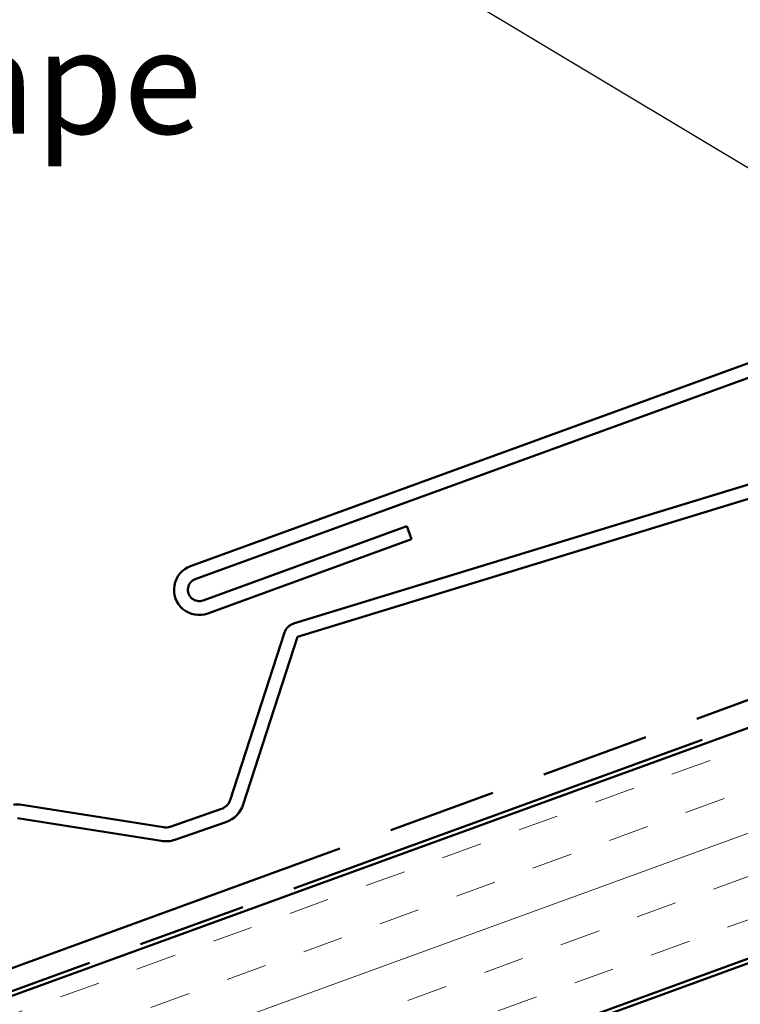
# Model space of a CAD drawing. Units: inches. Extents: x 0.6 to 33.4, y 0.4 to 21.4.
# Drawn here: x 11.2 to 12.8, y 12.4 to 14.6 of the extents above; entities that cross this region are included whole.
import ezdxf

# ---------------------------------------------------------------- set-up
doc = ezdxf.new("R2010")
doc.units = ezdxf.units.IN
doc.header["$LTSCALE"] = 2
doc.header["$MEASUREMENT"] = 0
doc.linetypes.add('DOUBLE_DASH_CHAIN', pattern=[1.2403, 0.6614, -0.0827, 0.1654, -0.0827, 0.1654, -0.0827])
for name, color, linetype, lineweight in [('Hatch (ANSI)', 7, 'Continuous', 18), ('Symbol (ANSI)', 7, 'Continuous', 25), ('Visible (ANSI)', 7, 'Continuous', 50)]:
    doc.layers.add(name, color=color, linetype=linetype, lineweight=lineweight)
doc.styles.add('Note Text (ANSI)', font='tahoma.ttf')
doc.dimstyles.new('Default (ANSI)$7', dxfattribs={"dimscale": 2, "dimtxt": 0.12, "dimasz": 0.098425, "dimexe": 0.125, "dimexo": 0.0625, "dimgap": 0.031496, "dimtad": 0, "dimtih": 1, "dimtoh": 1, "dimrnd": 1e-08, "dimzin": 4, "dimdsep": 46, "dimtxsty": 'Note Text (ANSI)', "dimcen": 0.09, "dimdle": 0.393701, "dimclrd": 256, "dimclre": 256, "dimclrt": 256, "dimadec": 0, "dimazin": 1, "dimtfac": 1, "dimtofl": 0, "dimtmove": 0, "dimatfit": 3, "dimfxl": 1, "dimtolj": 1, "dimtzin": 4, "dimlwd": -1, "dimlwe": -1, "dimarcsym": 0})

msp = doc.modelspace()

# ---------------------------------------------------------------- hatches: boundary and pattern name
at = {"layer": 'Hatch (ANSI)', "true_color": 0x804000}
h = msp.add_hatch(dxfattribs=at)
h.set_pattern_fill('INSUL', color=36, scale=0.75, angle=20, style=0)
h.paths.add_polyline_path([(3.91134, 9.74788), (16.27106, 14.24645), (16.44207, 13.7766), (3.91134, 9.21579)])

# ---------------------------------------------------------------- linework, layer by layer
at = {"layer": 'Visible (ANSI)', "color": 1, "true_color": 0xff0000}
for p, q in [((11.55785, 13.37115), (15.0817, 14.65373)), ((15.09265, 14.62366), (11.5688, 13.34108)), ((11.58658, 13.29222), (12.05643, 13.46323)), ((12.05643, 13.46323), (12.06737, 13.43316)), ((12.06737, 13.43316), (11.59753, 13.26215))]:
    msp.add_line(p, q, dxfattribs=at)
at = {"layer": 'Visible (ANSI)', "color": 5, "true_color": 0x0000ff}
for p, q in [((11.7953, 13.23858), (15.67859, 14.42771)), ((15.68903, 14.39744), (11.80467, 13.20798)), ((11.64902, 12.8319), (11.77424, 13.21786)), ((11.80467, 13.20798), (11.67946, 12.82202)), ((11.16398, 12.82176), (11.49542, 12.76942)), ((11.51084, 12.77077), (11.62901, 12.81152)), ((11.49043, 12.73781), (11.15899, 12.79015)), ((11.63945, 12.78127), (11.52127, 12.74052))]:
    msp.add_line(p, q, dxfattribs=at)
at = {"layer": 'Visible (ANSI)', "color": 30, "linetype": 'DOUBLE_DASH_CHAIN', "ltscale": 0.756217, "true_color": 0xff8000}
msp.add_line((3.91134, 9.81173), (16.25054, 14.30283), dxfattribs=at)
at = {"layer": 'Visible (ANSI)', "color": 30, "linetype": 'DOUBLE_DASH_CHAIN', "ltscale": 0.757265, "true_color": 0xff8000}
msp.add_line((16.26764, 14.25585), (3.91134, 9.75852), dxfattribs=at)
at = {"layer": 'Visible (ANSI)', "color": 36, "true_color": 0x804000}
for p, q in [((16.27106, 14.24645), (3.91134, 9.74788)), ((3.91134, 9.21579), (16.44207, 13.7766)), ((15.68707, 13.49116), (3.91134, 9.20515))]:
    msp.add_line(p, q, dxfattribs=at)
at = {"layer": 'Visible (ANSI)', "color": 1, "true_color": 0xff0000}
for radius in [0.058, 0.026]:
    msp.add_arc((11.57769, 13.31665), radius, 110, 290, dxfattribs=at)
at = {"layer": 'Visible (ANSI)', "color": 5, "true_color": 0x0000ff}
for centre, radius, start, end in [((11.80467, 13.20798), 0.032, 107.0255, 162.0255), ((11.15899, 12.79015), 0.032, 81.0255, 107.0255), ((11.61858, 12.84177), 0.032, 289.0255, 342.0255), ((11.61858, 12.84177), 0.064, 289.0255, 342.0255), ((11.50041, 12.80102), 0.032, 261.0255, 289.0255), ((11.50041, 12.80102), 0.064, 261.0255, 289.0255)]:
    msp.add_arc(centre, radius, start, end, dxfattribs=at)

# ---------------------------------------------------------------- texts
at = {"layer": 'Symbol (ANSI)', "insert": (11.58416, 15.00746), "char_height": 0.24, "width": 3.6777958, "attachment_point": 3, "style": 'Note Text (ANSI)'}
msp.add_mtext('{Expandable Sealant Tape}', dxfattribs=at)

# ---------------------------------------------------------------- leaders
at = {"layer": 'Symbol (ANSI)', "annotation_type": 0, "has_hookline": 1, "hookline_direction": 1}
for points, text_width in [([(13.65343, 14.48878), (13.17908, 15.41947), (12.98223, 15.41947)], 8.4332), ([(13.49436, 13.89826), (11.84401, 14.88746), (11.64716, 14.88746)], 3.64545)]:
    msp.add_leader(points, dimstyle='Default (ANSI)$7', override={"dimtad": 0}, dxfattribs=dict(at, text_width=text_width))

doc.saveas('drawing.dxf')
